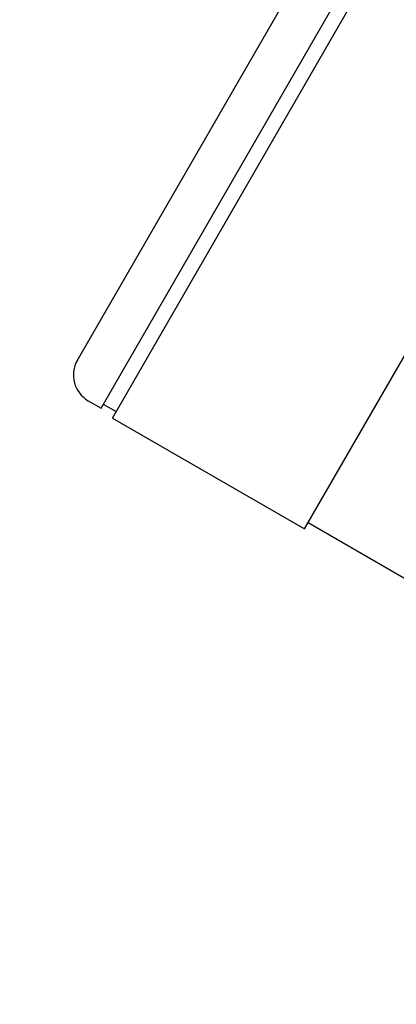
# Model space of a CAD drawing. Extents: x -1950 to 1950, y -1950 to 1950.
# Drawn here: x -473 to -448, y -354 to -288 of the extents above; entities that cross this region are included whole.
import ezdxf

# ---------------------------------------------------------------- set-up
doc = ezdxf.new("R2010")
doc.units = 0
doc.layers.get('0').update_dxf_attribs({"linetype": 'CONTINUOUS'})

msp = doc.modelspace()

# ---------------------------------------------------------------- linework, layer by layer
at = {"color": 7, "linetype": 'CONTINUOUS'}
for p, q in [((-467.529, -313.785), (-447.729, -279.49)), ((-469.127, -310.553), (-451.327, -279.722)), ((-466.763, -314.458), (-446.763, -279.817)), ((-453.773, -321.958), (-433.773, -287.317)), ((-468.395, -313.285), (-467.529, -313.785)), ((-467.379, -313.525), (-466.513, -314.025)), ((-466.763, -314.458), (-453.773, -321.958)), ((-453.523, -321.525), (-436.014, -331.634))]:
    msp.add_line(p, q, dxfattribs=at)
msp.add_circle((0, 0), 1950, dxfattribs=at)
msp.add_arc((-467.395, -311.553), 2, 150, 240, dxfattribs=at)

doc.saveas('drawing.dxf')
